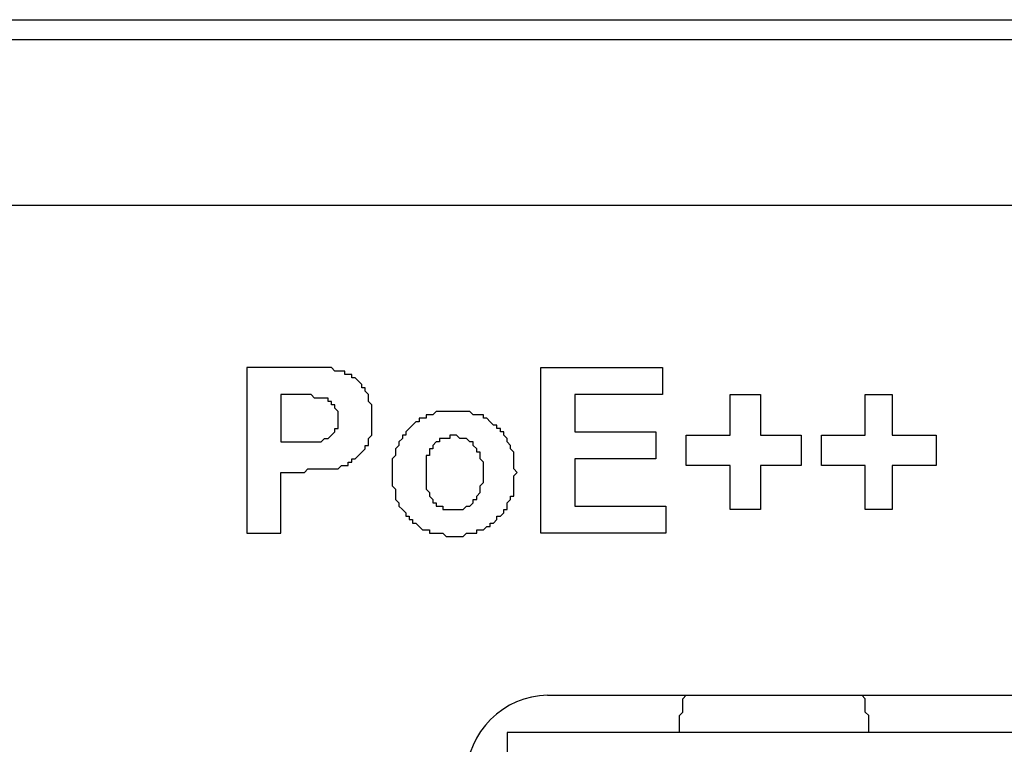
# Model space of a CAD drawing. Extents: x 1539 to 1945, y -629 to -323.
# Drawn here: x 1740 to 1741, y -516 to -515 of the extents above; entities that cross this region are included whole.
import ezdxf

# ---------------------------------------------------------------- set-up
doc = ezdxf.new("R2010")
doc.units = 0

msp = doc.modelspace()

# ---------------------------------------------------------------- linework, layer by layer
at = {"color": 7, "linetype": 'Continuous', "lineweight": -2, "true_color": 0x000007}
for points in [[(1738.27038, -515.2577), (1742.64441, -515.2577), (1742.64441, -515.2577)], [(1747.44057, -515.27324), (1733.47163, -515.27324), (1733.47163, -515.27324)], [(1747.56746, -515.40014), (1733.34733, -515.40014), (1733.34733, -515.40014)], [(1740.60112, -515.52444), (1740.60112, -515.65134), (1740.60112, -515.65134)], [(1740.64256, -515.52444), (1740.60112, -515.52444), (1740.60112, -515.52444)], [(1740.67105, -515.52703), (1740.67105, -515.52703), (1740.66846, -515.52703), (1740.66587, -515.52444), (1740.66328, -515.52444), (1740.66069, -515.52444), (1740.66069, -515.52444), (1740.66069, -515.52444), (1740.65551, -515.52444), (1740.65292, -515.52444), (1740.65033, -515.52444), (1740.64774, -515.52444), (1740.64515, -515.52444), (1740.64256, -515.52444)], [(1740.66846, -515.60214), (1740.67105, -515.60214), (1740.67364, -515.59955), (1740.67364, -515.59955), (1740.67623, -515.59955), (1740.67882, -515.59955), (1740.67882, -515.59696), (1740.68141, -515.59696), (1740.68141, -515.59437), (1740.68141, -515.59437), (1740.68399, -515.59437), (1740.68658, -515.59178), (1740.68658, -515.59178), (1740.68917, -515.58919), (1740.68917, -515.58919), (1740.69176, -515.5866), (1740.69176, -515.5866), (1740.69176, -515.58401), (1740.69435, -515.58401), (1740.69435, -515.58142), (1740.69435, -515.57883), (1740.69435, -515.57883), (1740.69694, -515.57624), (1740.69694, -515.57365), (1740.69694, -515.57365), (1740.69694, -515.57106), (1740.69694, -515.56847), (1740.69694, -515.56588), (1740.69694, -515.56329), (1740.69694, -515.56329), (1740.69694, -515.56329), (1740.69694, -515.5607), (1740.69694, -515.55811), (1740.69694, -515.55552), (1740.69694, -515.55552), (1740.69694, -515.55293), (1740.69694, -515.55293), (1740.69435, -515.55034), (1740.69435, -515.55034), (1740.69435, -515.54775), (1740.69435, -515.54516), (1740.69435, -515.54516), (1740.69176, -515.54257), (1740.69176, -515.53998), (1740.68917, -515.53998), (1740.68917, -515.53998), (1740.68917, -515.53998), (1740.68917, -515.53739), (1740.68658, -515.5348), (1740.68658, -515.5348), (1740.68399, -515.53221), (1740.68399, -515.53221), (1740.68141, -515.53221), (1740.68141, -515.52962), (1740.67882, -515.52962), (1740.67623, -515.52962), (1740.67623, -515.52703), (1740.67364, -515.52703), (1740.67105, -515.52703)], [(1740.82643, -515.65134), (1740.82643, -515.52444), (1740.82643, -515.52444)], [(1740.82643, -515.52444), (1740.91966, -515.52444), (1740.91966, -515.52444)], [(1740.91966, -515.52444), (1740.91966, -515.54516), (1740.91966, -515.54516)], [(1740.62702, -515.54516), (1740.62702, -515.58142), (1740.62702, -515.58142)], [(1740.63738, -515.54516), (1740.62702, -515.54516), (1740.62702, -515.54516)], [(1740.65551, -515.54775), (1740.65551, -515.54775), (1740.65292, -515.54775), (1740.65292, -515.54775), (1740.65033, -515.54516), (1740.65033, -515.54516), (1740.64774, -515.54516), (1740.64515, -515.54516), (1740.64256, -515.54516), (1740.64256, -515.54516), (1740.63997, -515.54516), (1740.63738, -515.54516)], [(1740.85233, -515.54516), (1740.85233, -515.57365), (1740.85233, -515.57365)], [(1740.91966, -515.54516), (1740.85233, -515.54516), (1740.85233, -515.54516)], [(1740.97145, -515.57624), (1740.97145, -515.54516), (1740.97145, -515.54516)], [(1740.97145, -515.54516), (1740.99476, -515.54516), (1740.99476, -515.54516)], [(1740.99476, -515.54516), (1740.99476, -515.57624), (1740.99476, -515.57624)], [(1741.07504, -515.57624), (1741.07504, -515.54516), (1741.07504, -515.54516)], [(1741.07504, -515.54516), (1741.09576, -515.54516), (1741.09576, -515.54516)], [(1741.09576, -515.54516), (1741.09576, -515.57624), (1741.09576, -515.57624)], [(1740.66069, -515.57883), (1740.66069, -515.57883), (1740.66328, -515.57883), (1740.66328, -515.57883), (1740.66328, -515.57883), (1740.66587, -515.57624), (1740.66587, -515.57624), (1740.66846, -515.57365), (1740.66846, -515.57365), (1740.66846, -515.57365), (1740.66846, -515.57106), (1740.67105, -515.57106), (1740.67105, -515.56847), (1740.67105, -515.56847), (1740.67105, -515.56588), (1740.67105, -515.56588), (1740.67105, -515.56329), (1740.67105, -515.56329), (1740.67105, -515.5607), (1740.67105, -515.5607), (1740.67105, -515.55811), (1740.67105, -515.55811), (1740.66846, -515.55552), (1740.66846, -515.55552), (1740.66846, -515.55552), (1740.66846, -515.55293), (1740.66587, -515.55293), (1740.66587, -515.55034), (1740.66587, -515.55034), (1740.66328, -515.55034), (1740.66328, -515.55034), (1740.66328, -515.54775), (1740.66069, -515.54775), (1740.66069, -515.54775), (1740.6581, -515.54775), (1740.6581, -515.54775), (1740.65551, -515.54775)], [(1740.8083, -515.60473), (1740.80571, -515.60214), (1740.80571, -515.59955), (1740.80571, -515.59696), (1740.80571, -515.59437), (1740.80571, -515.59178), (1740.80571, -515.59178), (1740.80571, -515.58919), (1740.80312, -515.5866), (1740.80312, -515.5866), (1740.80312, -515.5866), (1740.80312, -515.58401), (1740.80053, -515.58142), (1740.80053, -515.57883), (1740.80053, -515.57883), (1740.79794, -515.57624), (1740.79794, -515.57365), (1740.79535, -515.57365), (1740.79535, -515.57106), (1740.79276, -515.57106), (1740.79276, -515.57106), (1740.79276, -515.56847), (1740.79017, -515.56847), (1740.78758, -515.56588), (1740.78758, -515.56588), (1740.78499, -515.56329), (1740.7824, -515.56329), (1740.7824, -515.5607), (1740.77981, -515.5607), (1740.77981, -515.5607), (1740.77722, -515.5607), (1740.77463, -515.5607), (1740.77463, -515.5607), (1740.77205, -515.55811), (1740.76946, -515.55811), (1740.76946, -515.55811), (1740.76687, -515.55811), (1740.76428, -515.55811), (1740.76169, -515.55811), (1740.7591, -515.55811), (1740.7591, -515.55811), (1740.7591, -515.55811), (1740.75651, -515.55811), (1740.75392, -515.55811), (1740.75133, -515.55811), (1740.74874, -515.55811), (1740.74874, -515.55811), (1740.74615, -515.55811), (1740.74615, -515.55811), (1740.74356, -515.5607), (1740.74097, -515.5607), (1740.73838, -515.5607), (1740.73838, -515.56329), (1740.73579, -515.56329), (1740.7332, -515.56329), (1740.7332, -515.56588), (1740.73061, -515.56588), (1740.72802, -515.56847), (1740.72802, -515.56847), (1740.72543, -515.57106), (1740.72543, -515.57106), (1740.72284, -515.57365), (1740.72284, -515.57365), (1740.72284, -515.57624), (1740.72025, -515.57624), (1740.72025, -515.57883), (1740.71766, -515.58142), (1740.71766, -515.58401), (1740.71766, -515.58401), (1740.71507, -515.5866), (1740.71507, -515.5866), (1740.71507, -515.58919), (1740.71507, -515.59178), (1740.71248, -515.59437), (1740.71248, -515.59696), (1740.71248, -515.59696), (1740.71248, -515.59955), (1740.71248, -515.60214), (1740.71248, -515.60214), (1740.71248, -515.60473)], [(1740.7824, -515.60732), (1740.7824, -515.60473), (1740.7824, -515.60214), (1740.7824, -515.60214), (1740.7824, -515.59955), (1740.7824, -515.59955), (1740.7824, -515.59696), (1740.77981, -515.59437), (1740.77981, -515.59437), (1740.77981, -515.59437), (1740.77981, -515.59178), (1740.77981, -515.59178), (1740.77981, -515.58919), (1740.77722, -515.58919), (1740.77722, -515.5866), (1740.77722, -515.5866), (1740.77463, -515.58401), (1740.77463, -515.58401), (1740.77463, -515.58401), (1740.77463, -515.58142), (1740.77205, -515.58142), (1740.77205, -515.58142), (1740.77205, -515.58142), (1740.77205, -515.58142), (1740.76946, -515.57883), (1740.76946, -515.57883), (1740.76946, -515.57883), (1740.76687, -515.57883), (1740.76687, -515.57883), (1740.76428, -515.57883), (1740.76169, -515.57624), (1740.76169, -515.57624), (1740.7591, -515.57624), (1740.7591, -515.57624), (1740.75651, -515.57624), (1740.75651, -515.57883), (1740.75392, -515.57883), (1740.75133, -515.57883), (1740.75133, -515.57883), (1740.75133, -515.57883), (1740.74874, -515.57883), (1740.74874, -515.58142), (1740.74615, -515.58142), (1740.74615, -515.58142), (1740.74615, -515.58142), (1740.74615, -515.58142), (1740.74356, -515.58401), (1740.74356, -515.58401), (1740.74356, -515.5866), (1740.74097, -515.5866), (1740.74097, -515.58919), (1740.74097, -515.58919), (1740.74097, -515.59178), (1740.73838, -515.59178), (1740.73838, -515.59437), (1740.73838, -515.59437), (1740.73838, -515.59696), (1740.73838, -515.59955), (1740.73838, -515.59955), (1740.73838, -515.60214), (1740.73838, -515.60214), (1740.73838, -515.60473)], [(1740.85233, -515.57365), (1740.91448, -515.57365), (1740.91448, -515.57365)], [(1740.91448, -515.57365), (1740.91448, -515.59437), (1740.91448, -515.59437)], [(1740.93779, -515.59955), (1740.93779, -515.57624), (1740.93779, -515.57624)], [(1740.93779, -515.57624), (1740.97145, -515.57624), (1740.97145, -515.57624)], [(1740.99476, -515.57624), (1741.02584, -515.57624), (1741.02584, -515.57624)], [(1741.02584, -515.57624), (1741.02584, -515.59955), (1741.02584, -515.59955)], [(1741.04138, -515.59955), (1741.04138, -515.57624), (1741.04138, -515.57624)], [(1741.04138, -515.57624), (1741.07504, -515.57624), (1741.07504, -515.57624)], [(1741.09576, -515.57624), (1741.12943, -515.57624), (1741.12943, -515.57624)], [(1741.12943, -515.57624), (1741.12943, -515.59955), (1741.12943, -515.59955)], [(1740.62702, -515.58142), (1740.63997, -515.58142), (1740.63997, -515.58142)], [(1740.63997, -515.58142), (1740.63997, -515.58142), (1740.64256, -515.58142), (1740.64515, -515.58142), (1740.64774, -515.58142), (1740.64774, -515.58142), (1740.65033, -515.58142), (1740.65292, -515.58142), (1740.65292, -515.58142), (1740.65551, -515.58142), (1740.6581, -515.58142), (1740.6581, -515.58142), (1740.66069, -515.57883)], [(1740.85233, -515.59437), (1740.85233, -515.63062), (1740.85233, -515.63062)], [(1740.91448, -515.59437), (1740.85233, -515.59437), (1740.85233, -515.59437)], [(1740.62702, -515.65134), (1740.62702, -515.60473), (1740.62702, -515.60473)], [(1740.62702, -515.60473), (1740.64256, -515.60473), (1740.64256, -515.60473)], [(1740.64256, -515.60473), (1740.64256, -515.60473), (1740.64515, -515.60473), (1740.64774, -515.60214), (1740.65033, -515.60214), (1740.65292, -515.60214), (1740.65551, -515.60214), (1740.6581, -515.60214), (1740.66069, -515.60214), (1740.66328, -515.60214), (1740.66328, -515.60214), (1740.66587, -515.60214), (1740.66846, -515.60214)], [(1740.71248, -515.60473), (1740.71248, -515.60473), (1740.71248, -515.60732), (1740.71248, -515.60991), (1740.71248, -515.61249), (1740.71248, -515.61249), (1740.71248, -515.61508), (1740.71248, -515.61508), (1740.71248, -515.61508), (1740.71507, -515.61767), (1740.71507, -515.62026), (1740.71507, -515.62285), (1740.71507, -515.62544), (1740.71766, -515.62803), (1740.71766, -515.62803), (1740.71766, -515.63062), (1740.72025, -515.63321), (1740.72025, -515.63321), (1740.72284, -515.6358), (1740.72284, -515.63839), (1740.72284, -515.63839), (1740.72543, -515.63839), (1740.72543, -515.64098), (1740.72543, -515.64098), (1740.72802, -515.64098), (1740.72802, -515.64357), (1740.73061, -515.64357), (1740.7332, -515.64616), (1740.7332, -515.64616), (1740.73579, -515.64875), (1740.73838, -515.64875), (1740.74097, -515.64875), (1740.74097, -515.65134), (1740.74356, -515.65134), (1740.74615, -515.65134), (1740.74874, -515.65134), (1740.75133, -515.65134), (1740.75392, -515.65393), (1740.75651, -515.65393), (1740.7591, -515.65393), (1740.7591, -515.65393), (1740.76169, -515.65393), (1740.76428, -515.65393), (1740.76428, -515.65393), (1740.76687, -515.65393), (1740.76946, -515.65134), (1740.76946, -515.65134), (1740.77205, -515.65134), (1740.77463, -515.65134), (1740.77722, -515.65134), (1740.77722, -515.64875), (1740.77981, -515.64875), (1740.77981, -515.64875), (1740.7824, -515.64875), (1740.78499, -515.64616), (1740.78499, -515.64616), (1740.78758, -515.64616), (1740.78758, -515.64357), (1740.79017, -515.64357), (1740.79276, -515.64098), (1740.79276, -515.64098), (1740.79276, -515.63839), (1740.79276, -515.63839), (1740.79535, -515.63839), (1740.79794, -515.6358), (1740.79794, -515.63321), (1740.80053, -515.63321), (1740.80053, -515.63062), (1740.80053, -515.62803), (1740.80312, -515.62544), (1740.80312, -515.62544), (1740.80312, -515.62285), (1740.80312, -515.62285), (1740.80571, -515.62285), (1740.80571, -515.62026), (1740.80571, -515.61767), (1740.80571, -515.61508), (1740.80571, -515.61249), (1740.80571, -515.60991), (1740.80571, -515.60732), (1740.8083, -515.60473), (1740.8083, -515.60473), (1740.8083, -515.60473)], [(1740.73838, -515.60473), (1740.73838, -515.60732), (1740.73838, -515.60991), (1740.73838, -515.61249), (1740.73838, -515.61249), (1740.73838, -515.61508), (1740.73838, -515.61508), (1740.73838, -515.61767), (1740.73838, -515.61767), (1740.74097, -515.62026), (1740.74097, -515.62026), (1740.74097, -515.62285), (1740.74097, -515.62285), (1740.74356, -515.62544), (1740.74356, -515.62544), (1740.74356, -515.62803), (1740.74615, -515.62803), (1740.74615, -515.62803), (1740.74615, -515.63062), (1740.74615, -515.63062), (1740.74874, -515.63062), (1740.74874, -515.63062), (1740.75133, -515.63062), (1740.75133, -515.63062), (1740.75133, -515.63321), (1740.75392, -515.63321), (1740.75651, -515.63321), (1740.75651, -515.63321), (1740.7591, -515.63321), (1740.7591, -515.63321), (1740.76169, -515.63321), (1740.76169, -515.63321), (1740.76428, -515.63321), (1740.76687, -515.63321), (1740.76687, -515.63321), (1740.76946, -515.63062), (1740.76946, -515.63062), (1740.76946, -515.63062), (1740.77205, -515.63062), (1740.77205, -515.63062), (1740.77205, -515.63062), (1740.77205, -515.63062), (1740.77463, -515.62803), (1740.77463, -515.62803), (1740.77463, -515.62544), (1740.77463, -515.62544), (1740.77722, -515.62544), (1740.77722, -515.62285), (1740.77722, -515.62285), (1740.77981, -515.62026), (1740.77981, -515.62026), (1740.77981, -515.61767), (1740.77981, -515.61767), (1740.77981, -515.61508), (1740.7824, -515.61249), (1740.7824, -515.61249), (1740.7824, -515.61249), (1740.7824, -515.60991), (1740.7824, -515.60732), (1740.7824, -515.60732)], [(1740.97145, -515.59955), (1740.93779, -515.59955), (1740.93779, -515.59955)], [(1740.97145, -515.63321), (1740.97145, -515.59955), (1740.97145, -515.59955)], [(1740.99476, -515.59955), (1740.99476, -515.63321), (1740.99476, -515.63321)], [(1741.02584, -515.59955), (1740.99476, -515.59955), (1740.99476, -515.59955)], [(1741.07504, -515.59955), (1741.04138, -515.59955), (1741.04138, -515.59955)], [(1741.07504, -515.63321), (1741.07504, -515.59955), (1741.07504, -515.59955)], [(1741.09576, -515.59955), (1741.09576, -515.63321), (1741.09576, -515.63321)], [(1741.12943, -515.59955), (1741.09576, -515.59955), (1741.09576, -515.59955)], [(1740.85233, -515.63062), (1740.92225, -515.63062), (1740.92225, -515.63062)], [(1740.92225, -515.63062), (1740.92225, -515.65134), (1740.92225, -515.65134)], [(1740.99476, -515.63321), (1740.97145, -515.63321), (1740.97145, -515.63321)], [(1741.09576, -515.63321), (1741.07504, -515.63321), (1741.07504, -515.63321)], [(1740.60112, -515.65134), (1740.62702, -515.65134), (1740.62702, -515.65134)], [(1740.92225, -515.65134), (1740.82643, -515.65134), (1740.82643, -515.65134)], [(1740.83161, -515.77565), (1741.80275, -515.77565), (1741.80275, -515.77565)], [(1740.93261, -515.80413), (1740.93261, -515.80154), (1740.93261, -515.79895), (1740.93261, -515.79636), (1740.93261, -515.79378), (1740.93261, -515.79119), (1740.9352, -515.7886), (1740.9352, -515.78601), (1740.9352, -515.78342), (1740.9352, -515.78083), (1740.9352, -515.77824), (1740.93779, -515.77565)], [(1741.07763, -515.80413), (1741.07763, -515.80154), (1741.07763, -515.79895), (1741.07763, -515.79636), (1741.07763, -515.79378), (1741.07763, -515.79119), (1741.07504, -515.7886), (1741.07504, -515.78601), (1741.07504, -515.78342), (1741.07504, -515.78083), (1741.07504, -515.77824), (1741.07245, -515.77565)], [(1740.80053, -515.80413), (1740.80053, -516.65097), (1740.80053, -516.65097)], [(1741.83383, -515.80413), (1740.80053, -515.80413), (1740.80053, -515.80413)]]:
    msp.add_lwpolyline(points, dxfattribs=at)
msp.add_open_spline([(1740.83161, -515.77565), (1740.79794, -515.77565), (1740.76946, -515.80413), (1740.76946, -515.8378)], degree=3, dxfattribs=at)

doc.saveas('drawing.dxf')
